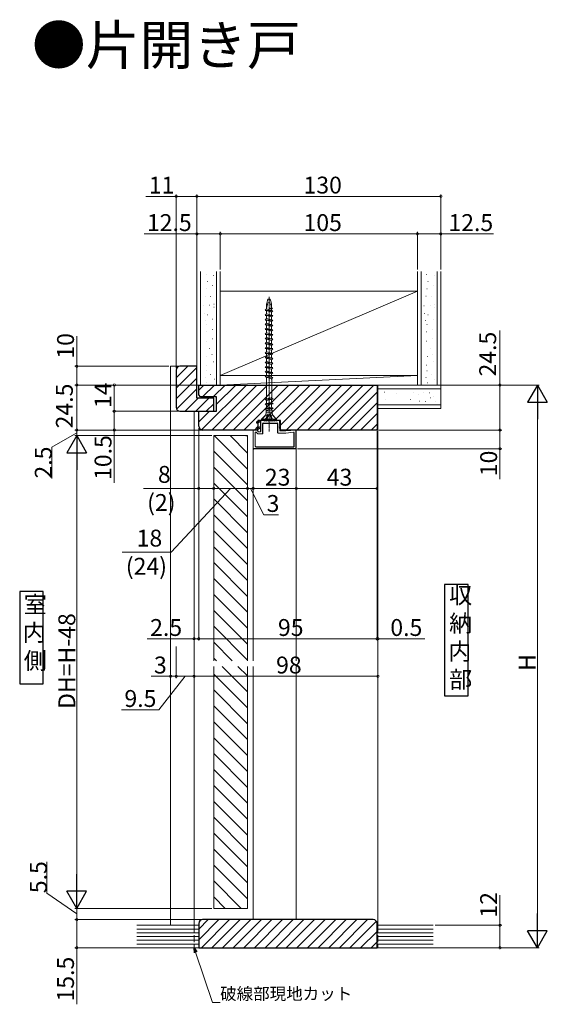
# Model space of a CAD drawing. Extents: x 0 to 1386, y 0 to 2244.
# Drawn here: x 395 to 676, y 473 to 997 of the extents above; entities that cross this region are included whole.
import ezdxf

# ---------------------------------------------------------------- set-up
doc = ezdxf.new("R2010")
doc.units = 0
doc.linetypes.add('YCENTER_1', pattern=[13, 10, -1, 1, -1])
doc.linetypes.add('YHIDDEN_1', pattern=[4, 3, -1])
doc.layers.add('USER1', color=3, linetype='CONTINUOUS')
for name, color, linetype, lineweight in [('YKK_12', 2, 'CONTINUOUS', 13), ('YKK_13', 4, 'CONTINUOUS', 13), ('YKK_D', 6, 'CONTINUOUS', 13), ('YSS_K', 3, 'CONTINUOUS', 13)]:
    doc.layers.add(name, color=color, linetype=linetype, lineweight=lineweight)
doc.styles.get("Standard").update_dxf_attribs({"font": 'txt', "bigfont": 'BIGFONT'})

msp = doc.modelspace()

# ---------------------------------------------------------------- linework, layer by layer
at = {"layer": 'USER1'}
for p, q in [((634.14, 696.29), (621.49, 696.29)), ((621.49, 696.29), (621.49, 637.02)), ((634.14, 637.02), (634.14, 696.29)), ((407.69, 692.66), (395.16, 692.66)), ((395.16, 692.66), (395.16, 643.37)), ((407.69, 643.37), (407.69, 692.66)), ((395.16, 643.37), (407.69, 643.37)), ((621.49, 637.02), (634.14, 637.02))]:
    msp.add_line(p, q, dxfattribs=at)
at = {"layer": 'YKK_12'}
for p, q in [((475.58, 514.7), (475.58, 812.7)), ((475.58, 812.7), (489.58, 812.7)), ((490.58, 802.7), (586.08, 802.7)), ((586.08, 802.7), (586.08, 655.71)), ((488.08, 788.7), (488.08, 655.71)), ((498.58, 775.7), (516.58, 775.7)), ((498.58, 775.7), (498.58, 655.71)), ((516.58, 757.91), (498.79, 775.7)), ((516.58, 766.4), (507.28, 775.7)), ((516.06, 775.41), (515.76, 775.7)), ((516.58, 775.7), (516.58, 655.71)), ((516.58, 749.43), (498.58, 767.43)), ((509.94, 747.59), (498.58, 758.94)), ((501.45, 747.59), (498.58, 750.46)), ((516.58, 732.46), (501.48, 747.56)), ((516.58, 740.94), (509.96, 747.56)), ((516.58, 723.97), (498.58, 741.97)), ((516.58, 715.49), (498.58, 733.49)), ((516.58, 707), (498.58, 725)), ((516.58, 698.52), (498.58, 716.52)), ((516.58, 690.03), (498.58, 708.03)), ((516.58, 681.55), (498.58, 699.55)), ((516.58, 673.06), (498.58, 691.06)), ((516.58, 664.57), (498.58, 682.57)), ((516.58, 656.09), (498.58, 674.09)), ((508.48, 655.71), (498.58, 665.6)), ((499.99, 655.71), (498.58, 657.12)), ((488.08, 514.7), (488.08, 652.71)), ((498.58, 523.7), (498.58, 652.71)), ((516.58, 639.12), (502.99, 652.71)), ((516.58, 647.6), (511.48, 652.71)), ((516.58, 523.7), (516.58, 652.71)), ((586.08, 514.7), (586.08, 652.71)), ((516.58, 630.63), (498.58, 648.63)), ((516.58, 622.15), (498.58, 640.15)), ((516.58, 613.66), (498.58, 631.66)), ((516.58, 605.18), (498.58, 623.18)), ((516.58, 596.69), (498.58, 614.69)), ((516.58, 588.21), (498.58, 606.21)), ((516.58, 579.72), (498.58, 597.72)), ((516.58, 571.24), (498.58, 589.24)), ((516.58, 562.75), (498.58, 580.75)), ((516.58, 554.27), (498.58, 572.27)), ((516.58, 545.78), (498.58, 563.78)), ((516.58, 537.3), (498.58, 555.3)), ((516.58, 528.81), (498.58, 546.81)), ((513.21, 523.7), (498.58, 538.32)), ((504.72, 523.7), (498.58, 529.84)), ((498.58, 523.7), (516.58, 523.7)), ((488.08, 502.7), (586.08, 502.7))]:
    msp.add_line(p, q, dxfattribs=at)
at = {"layer": 'YKK_12', "linetype": 'YHIDDEN_1', "ltscale": 1.3}
for p, q in [((488.08, 514.7), (488.08, 502.7)), ((586.08, 514.7), (586.08, 502.7))]:
    msp.add_line(p, q, dxfattribs=at)
at = {"layer": 'YKK_13', "lineweight": 13, "ltscale": 0.1}
for p, q in [((526.73, 843.21), (526.73, 845.72)), ((529.43, 843.85), (529.43, 845.72)), ((526.61, 843.25), (525.91, 842.55)), ((529.43, 841.6), (525.91, 842.55)), ((526.61, 840.71), (525.91, 840.01)), ((529.43, 839.06), (525.91, 840.01)), ((530.13, 842.3), (526.61, 843.25)), ((530.13, 839.76), (526.61, 840.71)), ((526.73, 840.67), (526.73, 842.33)), ((529.43, 843.22), (528.08, 843.58)), ((529.93, 843.72), (529.43, 843.85)), ((529.43, 843.22), (529.93, 843.72)), ((529.43, 842.49), (529.43, 843.22)), ((529.43, 841.6), (530.13, 842.3)), ((529.43, 840.05), (529.43, 841.6)), ((526.61, 838.17), (525.91, 837.47)), ((529.43, 836.52), (525.91, 837.47)), ((526.61, 835.63), (525.91, 834.93)), ((529.43, 833.98), (525.91, 834.93)), ((530.13, 837.22), (526.61, 838.17)), ((530.13, 834.68), (526.61, 835.63)), ((526.73, 838.13), (526.73, 839.79)), ((526.73, 835.59), (526.73, 837.25)), ((526.73, 833.05), (526.73, 834.71)), ((529.43, 839.06), (530.13, 839.76)), ((529.43, 837.41), (529.43, 839.06)), ((529.43, 836.52), (530.13, 837.22)), ((529.43, 834.87), (529.43, 836.52)), ((529.43, 833.98), (530.13, 834.68)), ((526.61, 833.09), (525.91, 832.39)), ((529.43, 831.44), (525.91, 832.39)), ((526.61, 830.55), (525.91, 829.85)), ((529.43, 828.9), (525.91, 829.85)), ((530.13, 832.14), (526.61, 833.09)), ((530.13, 829.6), (526.61, 830.55)), ((526.73, 830.51), (526.73, 832.17)), ((526.73, 827.97), (526.73, 829.63)), ((529.43, 832.33), (529.43, 833.98)), ((529.43, 831.44), (530.13, 832.14)), ((529.43, 829.79), (529.43, 831.44)), ((529.43, 828.9), (530.13, 829.6)), ((526.61, 828.01), (525.91, 827.31)), ((529.43, 826.36), (525.91, 827.31)), ((526.61, 825.47), (525.91, 824.77)), ((529.43, 823.82), (525.91, 824.77)), ((530.13, 827.06), (526.61, 828.01)), ((530.13, 824.52), (526.61, 825.47)), ((526.73, 825.43), (526.73, 827.09)), ((526.73, 822.89), (526.73, 824.55)), ((529.43, 827.28), (529.43, 828.9)), ((529.43, 826.36), (530.13, 827.06)), ((529.43, 824.74), (529.43, 826.36)), ((529.43, 823.82), (530.13, 824.52)), ((526.61, 822.93), (525.91, 822.23)), ((529.43, 821.28), (525.91, 822.23)), ((526.61, 820.39), (525.91, 819.69)), ((529.43, 818.74), (525.91, 819.69)), ((530.13, 821.98), (526.61, 822.93)), ((530.13, 819.44), (526.61, 820.39)), ((526.73, 820.35), (526.73, 822.01)), ((526.73, 817.81), (526.73, 819.47)), ((529.43, 822.2), (529.43, 823.82)), ((529.43, 821.28), (530.13, 821.98)), ((529.43, 819.66), (529.43, 821.28)), ((529.43, 818.74), (530.13, 819.44)), ((526.61, 817.85), (525.91, 817.15)), ((529.43, 816.2), (525.91, 817.15)), ((526.61, 815.31), (525.91, 814.61)), ((529.43, 813.66), (525.91, 814.61)), ((530.13, 816.9), (526.61, 817.85)), ((530.13, 814.36), (526.61, 815.31)), ((526.73, 815.27), (526.73, 816.93)), ((526.73, 812.73), (526.73, 814.39)), ((529.43, 817.12), (529.43, 818.74)), ((529.43, 816.2), (530.13, 816.9)), ((529.43, 814.58), (529.43, 816.2)), ((529.43, 813.66), (530.13, 814.36)), ((529.43, 812.04), (529.43, 813.66)), ((526.61, 812.77), (525.91, 812.07)), ((529.43, 811.12), (525.91, 812.07)), ((526.61, 810.23), (525.91, 809.53)), ((529.43, 808.58), (525.91, 809.53)), ((530.13, 811.82), (526.61, 812.77)), ((530.13, 809.28), (526.61, 810.23)), ((526.73, 810.19), (526.73, 811.85)), ((526.73, 807.65), (526.73, 809.31)), ((529.43, 811.12), (530.13, 811.82)), ((529.43, 809.5), (529.43, 811.12)), ((529.43, 808.58), (530.13, 809.28)), ((529.43, 806.93), (529.43, 808.58)), ((526.61, 807.69), (525.91, 806.99)), ((529.43, 806.04), (525.91, 806.99)), ((530.13, 806.74), (525.91, 806.99)), ((530.13, 806.74), (526.61, 807.69)), ((526.73, 805.83), (526.61, 805.7)), ((526.61, 796.2), (526.61, 805.7)), ((526.73, 805.83), (526.73, 806.77)), ((529.43, 806.04), (530.13, 806.74)), ((529.43, 805.83), (529.43, 806.04)), ((529.43, 805.83), (529.56, 805.7)), ((529.56, 805.7), (529.56, 796.2)), ((526.73, 795.4), (525.98, 795.2)), ((526.73, 794.45), (525.98, 795.2)), ((530.18, 795.2), (525.98, 795.2)), ((526.73, 792.86), (525.98, 792.66)), ((526.73, 791.91), (525.98, 792.66)), ((530.18, 792.66), (525.98, 792.66)), ((526.73, 796.08), (526.61, 796.2)), ((526.73, 795.4), (526.73, 796.08)), ((529.43, 795.95), (526.73, 795.4)), ((529.43, 795), (526.73, 794.45)), ((526.73, 792.86), (526.73, 794.45)), ((529.43, 793.41), (526.73, 792.86)), ((529.43, 796.08), (529.56, 796.2)), ((529.43, 795.95), (529.43, 796.08)), ((529.43, 795.95), (530.18, 795.2)), ((529.43, 795), (530.18, 795.2)), ((529.43, 793.41), (529.43, 795)), ((529.43, 793.41), (530.18, 792.66)), ((529.43, 792.46), (530.18, 792.66)), ((526.73, 790.32), (525.98, 790.12)), ((526.73, 789.37), (525.98, 790.12)), ((530.18, 790.12), (525.98, 790.12)), ((526.28, 786.7), (526.51, 788.2)), ((529.66, 789.36), (526.51, 788.97)), ((526.73, 789.03), (526.51, 788.97)), ((526.51, 788.2), (526.51, 788.97)), ((529.66, 788.2), (526.51, 788.2)), ((526.58, 784.5), (527.41, 787.42)), ((529.43, 792.46), (526.73, 791.91)), ((526.73, 790.32), (526.73, 791.91)), ((529.43, 790.87), (526.73, 790.32)), ((529.43, 789.92), (526.73, 789.37)), ((526.73, 789.03), (526.73, 789.37)), ((527.1, 786.7), (527.41, 787.42)), ((527.53, 786.7), (527.41, 787.42)), ((528.64, 786.7), (528.76, 787.42)), ((529.59, 784.5), (528.76, 787.42)), ((529.06, 786.7), (528.76, 787.42)), ((529.43, 790.87), (529.43, 792.46)), ((529.43, 790.87), (530.18, 790.12)), ((529.43, 789.92), (530.18, 790.12)), ((529.43, 789.58), (529.43, 789.92)), ((529.43, 789.58), (529.66, 789.36)), ((529.66, 788.2), (529.66, 789.36)), ((529.88, 786.7), (529.66, 788.2)), ((526.51, 786.93), (524.08, 784.5)), ((524.08, 783.7), (524.08, 784.5)), ((526.35, 784.5), (524.08, 784.5)), ((532.08, 783.7), (524.08, 783.7)), ((526.51, 786.93), (524.33, 784.5)), ((527.1, 786.7), (526.28, 786.7)), ((526.35, 784.5), (527.1, 786.7)), ((529.59, 784.5), (526.58, 784.5)), ((527.53, 786.7), (527.03, 784.5)), ((528.64, 786.7), (527.5, 786.7)), ((528.64, 786.7), (527.53, 786.7)), ((528.64, 786.7), (529.13, 784.5)), ((529.88, 786.7), (529.06, 786.7)), ((529.82, 784.5), (529.06, 786.7)), ((529.66, 786.93), (532.08, 784.5)), ((529.66, 786.93), (531.84, 784.5)), ((532.08, 784.5), (529.82, 784.5)), ((532.08, 783.7), (532.08, 784.5))]:
    msp.add_line(p, q, dxfattribs=at)
at = {"layer": 'YKK_13', "linetype": 'YCENTER_1', "lineweight": 13, "ltscale": 0.1}
msp.add_line((528.08, 849.75), (528.08, 777.87), dxfattribs=at)
at = {"layer": 'YKK_13', "lineweight": 30, "ltscale": 0.1}
for p, q in [((525.91, 842.55), (530.13, 842.3)), ((525.91, 840.01), (530.13, 839.76)), ((528.08, 843.82), (529.93, 843.72)), ((525.91, 837.47), (530.13, 837.22)), ((525.91, 834.93), (530.13, 834.68)), ((525.91, 832.39), (530.13, 832.14)), ((525.91, 829.85), (530.13, 829.6)), ((530.13, 827.06), (525.91, 827.31)), ((525.91, 824.77), (530.13, 824.52)), ((530.13, 821.98), (525.91, 822.23)), ((525.91, 819.69), (530.13, 819.44)), ((530.13, 816.9), (525.91, 817.15)), ((530.13, 814.36), (525.91, 814.61)), ((530.13, 811.82), (525.91, 812.07)), ((530.13, 809.28), (525.91, 809.53))]:
    msp.add_line(p, q, dxfattribs=at)
at = {"layer": 'YKK_13', "linetype": 'Continuous', "lineweight": 30, "ltscale": 0.5}
for p, q in [((523.51, 783.68), (521.5, 783.09)), ((523.58, 782.9), (521.64, 782.51)), ((523.58, 783.2), (523.58, 778)), ((525.23, 783.7), (523.66, 783.7)), ((524.68, 776.9), (524.68, 782.15)), ((524.98, 782.45), (532.33, 782.45)), ((525.48, 783.45), (525.23, 783.7)), ((525.73, 783.7), (525.48, 783.45)), ((525.98, 783.45), (525.73, 783.7)), ((526.23, 783.7), (525.98, 783.45)), ((526.48, 783.45), (526.23, 783.7)), ((526.73, 783.7), (526.48, 783.45)), ((526.98, 783.45), (526.73, 783.7)), ((527.23, 783.7), (526.98, 783.45)), ((527.48, 783.45), (527.23, 783.7)), ((527.73, 783.7), (527.48, 783.45)), ((527.98, 783.45), (527.73, 783.7)), ((528.23, 783.7), (527.98, 783.45)), ((528.48, 783.45), (528.23, 783.7)), ((528.73, 783.7), (528.48, 783.45)), ((528.98, 783.45), (528.73, 783.7)), ((529.23, 783.7), (528.98, 783.45)), ((529.48, 783.45), (529.23, 783.7)), ((529.73, 783.7), (529.48, 783.45)), ((529.98, 783.45), (529.73, 783.7)), ((530.23, 783.7), (529.98, 783.45)), ((530.48, 783.45), (530.23, 783.7)), ((530.73, 783.7), (530.48, 783.45)), ((530.98, 783.45), (530.73, 783.7)), ((531.23, 783.7), (530.98, 783.45)), ((531.48, 783.45), (531.23, 783.7)), ((531.73, 783.7), (531.48, 783.45)), ((531.98, 783.45), (531.73, 783.7)), ((532.23, 783.7), (531.98, 783.45)), ((533.38, 783.7), (532.23, 783.7)), ((532.63, 782.15), (532.63, 777.4)), ((533.88, 782.6), (533.63, 782.35)), ((533.88, 782.1), (533.63, 782.35)), ((533.88, 782.1), (533.63, 781.85)), ((533.88, 782.6), (533.88, 783.2)), ((523.58, 780.4), (522, 779.79)), ((523.58, 779.6), (522.14, 779.2)), ((533.88, 781.6), (533.63, 781.85)), ((533.88, 781.6), (533.63, 781.35)), ((533.88, 781.1), (533.63, 781.35)), ((533.88, 781.1), (533.63, 780.85)), ((533.88, 780.6), (533.63, 780.85)), ((533.88, 780.6), (533.63, 780.35)), ((533.88, 780.1), (533.63, 780.35)), ((533.88, 780.1), (533.63, 779.85)), ((533.88, 779.6), (533.63, 779.85)), ((533.88, 779.6), (533.88, 778.5)), ((541.48, 770.1), (541.48, 777.19)), ((542.58, 769), (542.58, 778.4)), ((542.28, 768.7), (519.88, 768.7)), ((520.98, 769.8), (541.18, 769.8))]:
    msp.add_line(p, q, dxfattribs=at)
at = {"layer": 'YKK_13'}
for p, q in [((519.58, 778.7), (519.58, 655.71)), ((519.58, 769), (519.58, 778.4)), ((519.93, 778.7), (521.79, 778.42)), ((520.68, 770.1), (520.68, 777.32)), ((522.04, 776.69), (521.2, 777.54)), ((522.5, 777.79), (521.95, 778.33)), ((522.71, 777.7), (523.28, 777.7)), ((532.93, 777.1), (537.02, 777.1)), ((534.18, 778.2), (536.97, 778.2)), ((542.26, 778.7), (537, 778.2)), ((541.16, 777.49), (537.05, 777.1)), ((542.58, 778.7), (542.58, 655.71)), ((522.25, 776.6), (524.38, 776.6)), ((519.58, 652.71), (519.58, 517.7)), ((542.58, 652.71), (542.58, 517.7))]:
    msp.add_line(p, q, dxfattribs=at)
at = {"layer": 'YKK_13', "linetype": 'Continuous', "lineweight": 30, "ltscale": 0.5}
for centre, radius, start, end in [((521.58, 782.8), 0.3, 106.3887, 281.5042), ((523.66, 783.2), 0.5, 90, 106.3887), ((524.08, 783.2), 0.5, 90, 180), ((524.98, 782.15), 0.3, 90, 180), ((532.33, 782.15), 0.3, 0, 90), ((533.38, 783.2), 0.5, 0, 90), ((522.08, 779.5), 0.3, 106.3887, 281.5042), ((541.18, 770.1), 0.3, 270, 0), ((542.28, 769), 0.3, 270, 0)]:
    msp.add_arc(centre, radius, start, end, dxfattribs=at)
at = {"layer": 'YKK_13'}
for centre, start, end in [((519.88, 778.4), 81.4692, 180), ((520.98, 777.32), 45, 180), ((521.74, 778.12), 45, 81.3731), ((522.71, 778), 225, 270), ((523.28, 778), 270, 0), ((524.38, 776.9), 270, 0), ((532.93, 777.4), 180, 270), ((534.18, 778.5), 180, 270), ((536.97, 778.5), 270, 275.4036), ((537.02, 777.4), 270, 275.4036), ((522.25, 776.9), 225, 270)]:
    msp.add_arc(centre, 0.3, start, end, dxfattribs=at)
at = {"layer": 'YKK_13', "lineweight": 30, "ltscale": 0.5}
for centre, start, end in [((541.18, 777.19), 0, 95.4036), ((542.28, 778.4), 0, 95.1022), ((519.88, 769), 180, 270), ((520.98, 770.1), 180, 270)]:
    msp.add_arc(centre, 0.3, start, end, dxfattribs=at)
at = {"layer": 'YKK_13', "lineweight": 13, "ltscale": 0.1}
for centre in [(528.08, 843.7), (528.08, 841.7)]:
    msp.add_ellipse(centre, major_axis=(0, -5), ratio=0.295, start_param=1.985454, end_param=4.297731, dxfattribs=at)
at = {"layer": 'YKK_D'}
for p, q in [((478.58, 903.28), (462.47, 903.28)), ((478.58, 811.7), (478.58, 904.28)), ((489.58, 903.28), (478.58, 903.28)), ((489.58, 803.7), (489.58, 904.28)), ((489.58, 864.28), (489.58, 904.28)), ((489.58, 903.28), (619.58, 903.28)), ((619.58, 864.28), (619.58, 904.28)), ((489.58, 883.28), (461.47, 883.28)), ((489.58, 864.28), (489.58, 884.28)), ((502.08, 883.28), (489.58, 883.28)), ((502.08, 864.28), (502.08, 884.28)), ((502.08, 864.28), (502.08, 884.28)), ((502.08, 883.28), (607.08, 883.28)), ((607.08, 864.28), (607.08, 884.28)), ((607.08, 864.28), (607.08, 884.28)), ((607.08, 883.28), (619.58, 883.28)), ((619.58, 864.28), (619.58, 884.28)), ((619.58, 883.28), (647.69, 883.28)), ((651.08, 802.7), (651.08, 831.81)), ((425.58, 812.7), (425.58, 828.81)), ((474.58, 812.7), (424.58, 812.7)), ((425.58, 802.7), (425.58, 812.7)), ((487.08, 802.7), (424.58, 802.7)), ((490.58, 802.7), (424.58, 802.7)), ((425.58, 778.7), (425.58, 802.7)), ((489.58, 802.7), (444.58, 802.7)), ((445.58, 802.7), (445.58, 788.7)), ((586.08, 801.7), (586.08, 666.43)), ((586.08, 801.7), (586.08, 646.43)), ((586.58, 802.7), (652.08, 802.7)), ((586.58, 802.7), (672.08, 802.7)), ((651.08, 778.7), (651.08, 802.7)), ((489.58, 788.7), (444.58, 788.7)), ((489.58, 788.7), (444.58, 788.7)), ((445.58, 788.7), (445.58, 778.7)), ((671.08, 513.2), (671.08, 792.2)), ((425.58, 777.2), (412.23, 769.63)), ((485.08, 778.7), (424.58, 778.7)), ((491.58, 778.7), (424.58, 778.7)), ((425.58, 778.7), (425.58, 775.7)), ((492.56, 778.7), (444.58, 778.7)), ((445.58, 778.7), (445.58, 750.59)), ((490.58, 779.7), (490.58, 666.43)), ((585.58, 778.2), (585.58, 666.43)), ((585.58, 778.2), (585.58, 666.43)), ((585.58, 778.2), (585.58, 746.56)), ((586.58, 778.7), (652.08, 778.7)), ((586.58, 778.7), (652.08, 778.7)), ((651.08, 778.7), (651.08, 768.7)), ((485.08, 775.7), (424.58, 775.7)), ((497.58, 775.7), (424.58, 775.7)), ((488.08, 774.7), (488.08, 646.43)), ((516.58, 774.7), (516.58, 746.56)), ((412.23, 769.63), (412.23, 752.83)), ((488.08, 767.7), (488.08, 666.43)), ((490.58, 767.7), (490.58, 666.43)), ((490.58, 767.7), (490.58, 746.56)), ((498.58, 767.7), (498.58, 746.56)), ((498.58, 767.7), (498.58, 746.56)), ((516.58, 767.7), (516.58, 746.56)), ((519.58, 767.7), (519.58, 746.56)), ((519.58, 767.7), (519.58, 746.56)), ((519.58, 767.5), (519.58, 746.56)), ((542.58, 768), (542.58, 746.56)), ((542.58, 768), (542.58, 746.56)), ((542.58, 767.7), (542.58, 746.56)), ((542.58, 767.7), (542.58, 746.56)), ((543.28, 768.7), (652.08, 768.7)), ((585.58, 767.7), (585.58, 746.56)), ((651.08, 768.7), (651.08, 752.59)), ((425.58, 534.2), (425.58, 765.2)), ((461.07, 747.56), (490.58, 747.56)), ((507.58, 747.56), (475.81, 713.58)), ((490.58, 747.56), (498.58, 747.56)), ((498.58, 747.56), (516.58, 747.56)), ((516.58, 747.56), (519.58, 747.56)), ((518.08, 747.56), (525.25, 733.55)), ((519.58, 747.56), (542.58, 747.56)), ((519.58, 747.56), (542.58, 747.56)), ((542.58, 747.56), (585.58, 747.56)), ((542.58, 747.56), (585.58, 747.56)), ((525.25, 733.55), (533.05, 733.55)), ((475.81, 713.58), (449.73, 713.58)), ((488.08, 667.43), (463.18, 667.43)), ((490.58, 667.43), (488.08, 667.43)), ((490.58, 667.43), (585.58, 667.43)), ((490.58, 667.43), (493.13, 667.43)), ((585.58, 667.43), (583.03, 667.43)), ((585.58, 667.43), (586.08, 667.43)), ((586.08, 667.43), (610.98, 667.43)), ((475.58, 663.23), (475.58, 646.43)), ((478.58, 663.23), (478.58, 646.43)), ((478.58, 662.1), (478.58, 646.43)), ((488.08, 661.81), (488.08, 646.43)), ((475.58, 647.43), (465.23, 647.43)), ((483.33, 647.43), (469.27, 629.58)), ((478.58, 647.43), (475.58, 647.43)), ((488.08, 647.43), (478.58, 647.43)), ((488.08, 647.43), (586.08, 647.43)), ((469.27, 629.58), (449.47, 629.58)), ((409.62, 531.79), (409.62, 548.59)), ((425.58, 520.7), (409.62, 531.79)), ((651.08, 514.7), (651.08, 530.81)), ((491.43, 523.7), (424.58, 523.7)), ((497.58, 523.7), (424.58, 523.7)), ((425.58, 523.7), (425.58, 517.7)), ((485.08, 517.7), (424.58, 517.7)), ((491.58, 517.7), (424.58, 517.7)), ((425.58, 517.7), (425.58, 502.7)), ((616.58, 514.7), (652.08, 514.7)), ((651.08, 502.7), (651.08, 514.7)), ((485.08, 502.7), (424.58, 502.7)), ((425.58, 472.56), (425.58, 502.7)), ((488.9, 500.29), (497.94, 473.47)), ((586.58, 502.7), (672.08, 502.7)), ((587.08, 502.7), (652.08, 502.7)), ((497.94, 473.47), (501.99, 473.47))]:
    msp.add_line(p, q, dxfattribs=at)
at = {"layer": 'YKK_D', "lineweight": -2}
for p, q in [((671.08, 802.7), (665.83, 793.61)), ((671.08, 802.7), (676.33, 793.61)), ((671.08, 802.7), (671.08, 784.52)), ((665.83, 793.61), (676.33, 793.61)), ((425.58, 775.7), (420.33, 766.61)), ((425.58, 775.7), (430.83, 766.61)), ((425.58, 775.7), (425.58, 757.52)), ((420.33, 766.61), (430.83, 766.61)), ((425.58, 523.7), (425.58, 541.89)), ((425.58, 523.7), (420.33, 532.8)), ((430.83, 532.8), (420.33, 532.8)), ((425.58, 523.7), (430.83, 532.8)), ((671.08, 502.7), (671.08, 520.89)), ((671.08, 502.7), (665.83, 511.8)), ((676.33, 511.8), (665.83, 511.8)), ((671.08, 502.7), (676.33, 511.8))]:
    msp.add_line(p, q, dxfattribs=at)
at = {"layer": 'YKK_D', "linetype": 'ByBlock', "lineweight": -2}
for p, q in [((488.25, 500.07), (488.08, 502.7)), ((488.08, 502.7), (489.55, 500.5)), ((488.08, 502.7), (488.9, 500.29))]:
    msp.add_line(p, q, dxfattribs=at)
at = {"layer": 'YKK_D', "linetype": 'ByBlock', "const_width": 1.27}
for points in [[(478.74, 903.28, 1), (478.42, 903.28, 1)], [(489.42, 903.28, 1), (489.74, 903.28, 1)], [(489.74, 903.28, 1), (489.42, 903.28, 1)], [(619.42, 903.28, 1), (619.74, 903.28, 1)], [(489.74, 883.28, 1), (489.42, 883.28, 1)], [(501.92, 883.28, 1), (502.24, 883.28, 1)], [(502.24, 883.28, 1), (501.92, 883.28, 1)], [(606.92, 883.28, 1), (607.24, 883.28, 1)], [(607.24, 883.28, 1), (606.92, 883.28, 1)], [(619.42, 883.28, 1), (619.74, 883.28, 1)], [(425.58, 812.54, 1), (425.58, 812.86, 1)], [(425.58, 802.54, 1), (425.58, 802.86, 1)], [(425.58, 802.86, 1), (425.58, 802.54, 1)], [(445.58, 802.54, 1), (445.58, 802.86, 1)], [(651.08, 802.54, 1), (651.08, 802.86, 1)], [(445.58, 788.86, 1), (445.58, 788.54, 1)], [(445.58, 788.54, 1), (445.58, 788.86, 1)], [(425.58, 778.54, 1), (425.58, 778.86, 1)], [(425.58, 778.86, 1), (425.58, 778.54, 1)], [(445.58, 778.86, 1), (445.58, 778.54, 1)], [(651.08, 778.86, 1), (651.08, 778.54, 1)], [(651.08, 778.54, 1), (651.08, 778.86, 1)], [(651.08, 768.86, 1), (651.08, 768.54, 1)], [(490.74, 747.56, 1), (490.42, 747.56, 1)], [(498.42, 747.56, 1), (498.74, 747.56, 1)], [(498.74, 747.56, 1), (498.42, 747.56, 1)], [(516.74, 747.56, 1), (516.42, 747.56, 1)], [(516.42, 747.56, 1), (516.74, 747.56, 1)], [(519.42, 747.56, 1), (519.74, 747.56, 1)], [(519.74, 747.56, 1), (519.42, 747.56, 1)], [(519.74, 747.56, 1), (519.42, 747.56, 1)], [(542.42, 747.56, 1), (542.74, 747.56, 1)], [(542.74, 747.56, 1), (542.42, 747.56, 1)], [(542.42, 747.56, 1), (542.74, 747.56, 1)], [(542.74, 747.56, 1), (542.42, 747.56, 1)], [(585.42, 747.56, 1), (585.74, 747.56, 1)], [(585.42, 747.56, 1), (585.74, 747.56, 1)], [(487.92, 667.43, 1), (488.24, 667.43, 1)], [(490.74, 667.43, 1), (490.42, 667.43, 1)], [(490.74, 667.43, 1), (490.42, 667.43, 1)], [(585.42, 667.43, 1), (585.74, 667.43, 1)], [(585.42, 667.43, 1), (585.74, 667.43, 1)], [(586.24, 667.43, 1), (585.92, 667.43, 1)], [(475.74, 647.43, 1), (475.42, 647.43, 1)], [(478.74, 647.43, 1), (478.42, 647.43, 1)], [(478.42, 647.43, 1), (478.74, 647.43, 1)], [(488.24, 647.43, 1), (487.92, 647.43, 1)], [(487.92, 647.43, 1), (488.24, 647.43, 1)], [(585.92, 647.43, 1), (586.24, 647.43, 1)], [(425.58, 517.86, 1), (425.58, 517.54, 1)], [(425.58, 517.54, 1), (425.58, 517.86, 1)], [(651.08, 514.54, 1), (651.08, 514.86, 1)], [(425.58, 502.86, 1), (425.58, 502.54, 1)], [(651.08, 502.86, 1), (651.08, 502.54, 1)]]:
    msp.add_lwpolyline(points, format="xyb", close=True, dxfattribs=at)
at = {"layer": 'YSS_K'}
for p, q in [((489.58, 802.7), (489.58, 863.28)), ((491.58, 802.7), (491.58, 863.28)), ((494.52, 861.58), (494.62, 861.58)), ((498.5, 861.04), (498.6, 861.04)), ((500.08, 802.7), (500.08, 863.28)), ((502.08, 802.7), (502.08, 863.28)), ((607.08, 802.7), (607.08, 863.28)), ((609.08, 802.7), (609.08, 863.28)), ((612.02, 861.58), (612.12, 861.58)), ((616, 861.04), (616.1, 861.04)), ((617.58, 802.7), (617.58, 863.28)), ((619.58, 802.7), (619.58, 863.28)), ((495.24, 857.96), (495.34, 857.96)), ((497.96, 855.79), (498.06, 855.79)), ((612.74, 857.96), (612.84, 857.96)), ((615.46, 855.79), (615.56, 855.79)), ((494.7, 853.98), (494.8, 853.98)), ((607.08, 852.7), (502.08, 852.7)), ((502.08, 852.7), (502.08, 807.7)), ((502.08, 807.7), (607.08, 852.7)), ((607.08, 807.7), (607.08, 852.7)), ((612.2, 853.98), (612.3, 853.98)), ((494.15, 850), (494.25, 850)), ((496.33, 845.3), (496.43, 845.3)), ((496.87, 849.82), (496.97, 849.82)), ((498.68, 845.84), (498.78, 845.84)), ((611.65, 850), (611.75, 850)), ((613.83, 845.3), (613.93, 845.3)), ((614.37, 849.82), (614.47, 849.82)), ((616.18, 845.84), (616.28, 845.84)), ((493.07, 844.93), (493.17, 844.93)), ((493.43, 840.77), (493.53, 840.77)), ((495.24, 840.05), (495.34, 840.05)), ((498.68, 844.21), (498.78, 844.21)), ((610.57, 844.93), (610.67, 844.93)), ((610.93, 840.77), (611.03, 840.77)), ((612.74, 840.05), (612.84, 840.05)), ((616.18, 844.21), (616.28, 844.21)), ((493.97, 837.15), (494.07, 837.15)), ((494.7, 834.98), (494.8, 834.98)), ((497.96, 837.87), (498.06, 837.87)), ((611.47, 837.15), (611.57, 837.15)), ((612.2, 834.98), (612.3, 834.98)), ((615.46, 837.87), (615.56, 837.87)), ((494.52, 831), (494.62, 831)), ((497.77, 832.26), (497.87, 832.26)), ((497.77, 832.26), (497.87, 832.26)), ((612.02, 831), (612.12, 831)), ((615.27, 832.26), (615.37, 832.26)), ((615.27, 832.26), (615.37, 832.26)), ((494.52, 826.11), (494.62, 826.11)), ((497.77, 827.38), (497.87, 827.38)), ((612.02, 826.11), (612.12, 826.11)), ((615.27, 827.38), (615.37, 827.38)), ((496.33, 822.13), (496.43, 822.13)), ((497.59, 819.05), (497.69, 819.05)), ((613.83, 822.13), (613.93, 822.13)), ((615.09, 819.05), (615.19, 819.05)), ((494.88, 817.97), (494.98, 817.97)), ((498.32, 815.07), (498.42, 815.07)), ((612.38, 817.97), (612.48, 817.97)), ((615.82, 815.07), (615.92, 815.07)), ((478.58, 806.61), (484.68, 812.7)), ((478.58, 800.95), (489.58, 811.95)), ((494.52, 813.26), (494.62, 813.26)), ((494.7, 810.18), (494.8, 810.18)), ((496.87, 808.37), (496.97, 808.37)), ((612.02, 813.26), (612.12, 813.26)), ((612.2, 810.18), (612.3, 810.18)), ((614.37, 808.37), (614.47, 808.37)), ((478.58, 795.3), (489.58, 806.3)), ((494.15, 806.74), (494.25, 806.74)), ((494.88, 803.85), (494.98, 803.85)), ((498.86, 805.84), (498.96, 805.84)), ((502.08, 807.7), (607.08, 807.7)), ((607.08, 807.7), (502.08, 807.7)), ((502.08, 807.7), (502.08, 802.7)), ((502.08, 802.7), (607.08, 807.7)), ((607.08, 802.7), (607.08, 807.7)), ((611.65, 806.74), (611.75, 806.74)), ((612.38, 803.85), (612.48, 803.85)), ((616.36, 805.84), (616.46, 805.84)), ((478.78, 789.84), (489.58, 800.64)), ((489.58, 802.7), (502.08, 802.7)), ((490.58, 799.96), (493.32, 802.7)), ((492.03, 778.78), (515.95, 802.7)), ((492.98, 796.7), (498.98, 802.7)), ((497.61, 778.7), (521.61, 802.7)), ((498.64, 796.7), (504.64, 802.7)), ((500.08, 792.49), (510.3, 802.7)), ((502.08, 802.7), (607.08, 802.7)), ((503.27, 778.7), (527.27, 802.7)), ((508.92, 778.7), (532.92, 802.7)), ((514.58, 778.7), (538.58, 802.7)), ((525.24, 783.7), (544.24, 802.7)), ((530.89, 783.7), (549.89, 802.7)), ((534.08, 781.24), (555.55, 802.7)), ((537.21, 778.7), (561.21, 802.7)), ((542.86, 778.7), (566.86, 802.7)), ((548.52, 778.7), (572.52, 802.7)), ((554.18, 778.7), (578.18, 802.7)), ((559.83, 778.7), (583.83, 802.7)), ((565.49, 778.7), (585.58, 798.8)), ((576.58, 802.7), (619.58, 802.7)), ((586.08, 800.7), (619.58, 800.7)), ((589.63, 798.84), (589.73, 798.84)), ((595.93, 798.07), (596.03, 798.07)), ((604.77, 798.5), (604.87, 798.5)), ((607.08, 802.7), (619.58, 802.7)), ((610.47, 798.67), (610.57, 798.67)), ((610.47, 798.67), (610.57, 798.67)), ((613.37, 798.58), (613.47, 798.58)), ((619.58, 802.7), (619.58, 790.2)), ((483.3, 788.7), (490.3, 795.7)), ((488.96, 788.7), (495.96, 795.7)), ((494.62, 788.7), (498.58, 792.67)), ((571.15, 778.7), (585.58, 793.14)), ((589.89, 795.01), (589.99, 795.01)), ((603.5, 795.01), (603.6, 795.01)), ((607.67, 797.39), (607.77, 797.39)), ((608.09, 794.16), (608.19, 794.16)), ((611.32, 793.99), (611.42, 793.99)), ((613.96, 795.86), (614.06, 795.86)), ((615.83, 796.45), (615.93, 796.45)), ((616.68, 793.9), (616.78, 793.9)), ((490.58, 788.65), (490.64, 788.7)), ((490.58, 782.99), (496.3, 788.7)), ((576.8, 778.7), (585.58, 787.48)), ((586.08, 792.2), (594.76, 792.2)), ((586.08, 792.2), (619.58, 792.2)), ((586.08, 790.2), (594.76, 790.2)), ((586.08, 790.2), (619.58, 790.2)), ((520.24, 778.7), (522.08, 780.55)), ((582.46, 778.7), (585.58, 781.82)), ((457.5, 514.7), (490.58, 514.7)), ((490.58, 512.62), (495.67, 517.7)), ((490.58, 506.96), (501.33, 517.7)), ((491.98, 502.7), (506.98, 517.7)), ((497.64, 502.7), (512.64, 517.7)), ((503.3, 502.7), (518.3, 517.7)), ((508.95, 502.7), (523.95, 517.7)), ((514.61, 502.7), (529.61, 517.7)), ((520.27, 502.7), (535.27, 517.7)), ((525.92, 502.7), (540.92, 517.7)), ((531.58, 502.7), (546.58, 517.7)), ((537.24, 502.7), (552.24, 517.7)), ((542.89, 502.7), (557.89, 517.7)), ((548.55, 502.7), (563.55, 517.7)), ((554.21, 502.7), (569.21, 517.7)), ((559.86, 502.7), (574.86, 517.7)), ((565.52, 502.7), (580.52, 517.7)), ((571.18, 502.7), (585.26, 516.79)), ((585.58, 514.7), (615.58, 514.7)), ((457.5, 512.7), (490.58, 512.7)), ((457.5, 510.7), (490.58, 510.7)), ((576.84, 502.7), (585.58, 511.45)), ((585.58, 512.7), (615.58, 512.7)), ((585.58, 510.7), (615.58, 510.7)), ((457.5, 508.7), (490.58, 508.7)), ((457.5, 506.7), (490.58, 506.7)), ((457.5, 504.7), (490.58, 504.7)), ((582.49, 502.7), (585.58, 505.79)), ((585.58, 508.7), (615.58, 508.7)), ((585.58, 506.7), (615.58, 506.7)), ((585.58, 504.7), (615.58, 504.7)), ((457.5, 502.7), (490.58, 502.7)), ((585.58, 502.7), (615.58, 502.7))]:
    msp.add_line(p, q, dxfattribs=at)
at = {"layer": 'YSS_K', "linetype": 'ByBlock', "lineweight": -2, "ltscale": 0.5}
for p, q in [((478.58, 810.7), (478.58, 790.7)), ((489.58, 812.7), (480.58, 812.7)), ((489.58, 795.7), (489.58, 812.7)), ((490.58, 802.7), (578.58, 802.7)), ((490.58, 797.4), (490.58, 802.7)), ((578.58, 802.7), (585.58, 802.7)), ((585.58, 802.7), (585.58, 779.2)), ((498.58, 795.7), (489.58, 795.7)), ((491.58, 796.4), (490.58, 797.4)), ((500.08, 796.4), (491.58, 796.4)), ((498.58, 788.7), (498.58, 795.7)), ((500.08, 788.7), (500.08, 796.4)), ((480.58, 788.7), (498.58, 788.7)), ((490.58, 780.7), (490.58, 788.7)), ((490.58, 788.7), (497.58, 788.7)), ((497.58, 788.7), (500.08, 788.7)), ((523.08, 783.7), (522.08, 783.7)), ((522.08, 783.7), (522.08, 778.7)), ((533.08, 783.7), (523.08, 783.7)), ((534.08, 783.7), (533.08, 783.7)), ((534.08, 778.7), (534.08, 783.7)), ((522.08, 778.7), (492.58, 778.7)), ((585.08, 778.7), (534.08, 778.7)), ((585.58, 779.2), (585.08, 778.7)), ((490.58, 515.7), (490.58, 502.7)), ((583.58, 517.7), (492.58, 517.7)), ((585.58, 502.7), (585.58, 515.7)), ((490.58, 502.7), (497.58, 502.7)), ((497.58, 502.7), (578.58, 502.7)), ((578.58, 502.7), (585.58, 502.7))]:
    msp.add_line(p, q, dxfattribs=at)
for centre, start, end in [((480.58, 810.7), 90, 180), ((480.58, 790.7), 180, 270), ((492.58, 780.7), 180, 270), ((492.58, 515.7), 90, 180), ((583.58, 515.7), 0, 90)]:
    msp.add_arc(centre, 2, start, end, dxfattribs=at)

# ---------------------------------------------------------------- texts
at = {"layer": 'USER1'}
for s, height, p in [('●片開き戸', 21, (401.68, 973.42)), ('収', 9, (624.04, 686.19)), ('室', 9, (397.31, 681.21)), ('納', 9, (624.04, 671.19)), ('内', 9, (396.83, 666.21)), ('側', 9, (397.31, 651.21)), ('内', 9, (623.56, 656.19)), ('部', 9, (624.04, 641.19))]:
    msp.add_text(s, height=height, dxfattribs=at).set_placement(p)
at = {"layer": 'YKK_D'}
for s, height, p in [('11', 9, (463.97, 904.78)), ('130', 9, (546.42, 904.78)), ('12.5', 9, (462.97, 884.78)), ('105', 9, (546.42, 884.78)), ('12.5', 9, (623.63, 884.78)), ('8', 9, (468.83, 750.56)), ('23', 9, (525.8, 749.06)), ('23', 9, (525.8, 749.06)), ('43', 9, (558.8, 749.06)), ('43', 9, (558.8, 749.06)), ('(2)', 9, (463.07, 735.56)), ('3', 9, (526.75, 735.05)), ('18', 9, (457.49, 716.58)), ('(24)', 9, (451.73, 701.58)), ('2.5', 9, (464.68, 668.93)), ('95', 9, (532.8, 668.93)), ('0.5', 9, (592.68, 668.93)), ('3', 9, (466.73, 648.93)), ('98', 9, (531.8, 648.93)), ('9.5', 9, (450.97, 631.08)), ('破線部現地カット', 6.45, (501.99, 474.97))]:
    msp.add_text(s, height=height, dxfattribs=at).set_placement(p)
for s, p in [('10', (424.08, 816.75)), ('24.5', (649.08, 807.25)), ('14', (444.08, 790.42)), ('24.5', (423.48, 779.58)), ('10.5', (444.08, 752.09)), ('2.5', (412.23, 752.83)), ('10', (649.58, 754.09)), ('DH=H-48', (424.78, 630.02)), ('H', (670.08, 650.3)), ('5.5', (409.62, 531.79)), ('12', (649.58, 518.75)), ('15.5', (424.08, 474.06))]:
    msp.add_text(s, height=9, rotation=90, dxfattribs=at).set_placement(p)

doc.saveas('drawing.dxf')
